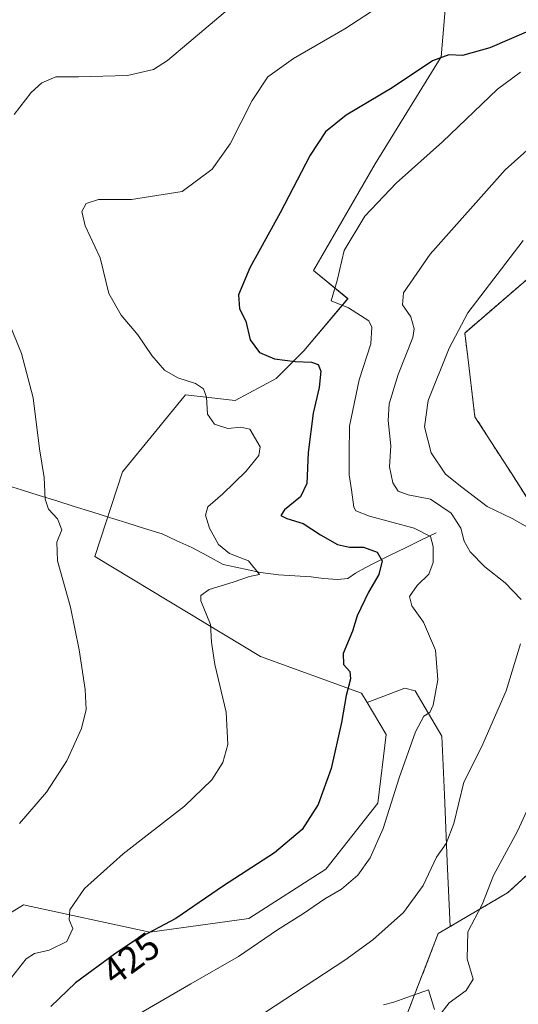
# Model space of a CAD drawing. Units: metres. Extents: x 604484 to 607951, y 4699142 to 4701508.
# Drawn here: x 606861 to 606994, y 4699521 to 4699783 of the extents above; entities that cross this region are included whole.
import ezdxf
from ezdxf.enums import TextEntityAlignment as Align

# ---------------------------------------------------------------- set-up
doc = ezdxf.new("R2010")
doc.units = ezdxf.units.M
doc.header["$MEASUREMENT"] = 0
doc.linetypes.add('TRAZOSX2', pattern=[1.5, 1, -0.5])
for name, color, linetype, lineweight in [('Arbolado forestal CxS', 92, 'Continuous', 0), ('Corriente natural lineal', 142, 'Continuous', 13), ('Cultivos herbáceos CxS', 92, 'Continuous', 0), ('Curva de nivel maestra', 36, 'Continuous', 30), ('Curva de nivel normal', 36, 'Continuous', 0), ('Instalación de energía eléctrica', 135, 'TRAZOSX2', 0), ('Instalación de energía eléctrica Cxs', 135, 'Continuous', 0), ('Matorral CxS', 135, 'Continuous', 0), ('Núcleo urbano CxS', 19, 'Continuous', 0), ('Rótulo de curva de nivel directora', 19, 'Continuous', 0)]:
    doc.layers.add(name, color=color, linetype=linetype, lineweight=lineweight)
doc.styles.add('Arial', font='txt', dxfattribs={"height": 0.2})

# ---------------------------------------------------------------- blocks, each defined once
blk = doc.blocks.new('*U154')
at = {"layer": 'Cultivos herbáceos CxS', "color": 92, "linetype": 'Continuous', "lineweight": 0}
blk.add_polyline3d([(606975.1757, 4699789.8097, 422.0595), (606973.7115, 4699772.9707, 425.6634), (606956.1459, 4699744.4173, 429.0719), (606939.7015, 4699716.0639, 429.1061), (606948.8265, 4699708.5431, 430.0705), (606937.1173, 4699694.6323, 425.1813), (606929.7981, 4699687.3115, 423.1843), (606918.8199, 4699681.4547, 420.7737), (606905.6457, 4699682.9189, 419.5417), (606905.1873, 4699682.3603, 419.4586), (606897.2667, 4699672.7147, 418.0894), (606888.8121, 4699662.4195, 417.1647), (606881.4649, 4699639.9085, 416.3166), (606925.6151, 4699613.2585, 422.1482), (606952.4851, 4699603.4815, 426.2221), (606953.9923, 4699600.9477, 426.6304), (606959.0351, 4699592.4711, 428.2654), (606956.8763, 4699574.1957, 429.8666), (606942.9703, 4699556.6249, 428.7408), (606922.4781, 4699543.4465, 429.1367), (606896.1309, 4699539.7859, 426.2407), (606862.4649, 4699547.1081, 418.1079), (606854.7253, 4699542.4175, 417.6887)], dxfattribs=at)
blk = doc.blocks.new('*U174')
at = {"layer": 'Curva de nivel normal', "color": 36, "linetype": 'Continuous', "lineweight": 0}
blk.add_polyline3d([(606858.32, 4699526.52, 420), (606863.16, 4699532.72, 420), (606865.4, 4699534.16, 420), (606869.31, 4699534.98, 420), (606873.98, 4699537.34, 420), (606875.57, 4699540.76, 420), (606874.65, 4699543.09, 420), (606874.76, 4699545.76, 420), (606878.71, 4699551.48, 420), (606888.97, 4699560.67, 420), (606905.31, 4699573.39, 420), (606912.64, 4699580.39, 420), (606915.57, 4699585, 420), (606916.9, 4699589.8, 420), (606916.45, 4699598.43, 420), (606913.42, 4699611.08, 420), (606912.55, 4699617.08, 420), (606912.27, 4699621.75, 420), (606909.65, 4699628.08, 420), (606909.68, 4699629.45, 420), (606911.92, 4699631.08, 420), (606918.31, 4699633.02, 420), (606922.68, 4699634.57, 420), (606925.32, 4699635.11, 420), (606922.38, 4699638.75, 420), (606917.34, 4699640.71, 420), (606914.38, 4699643.11, 420), (606912.02, 4699647.45, 420), (606910.98, 4699650.85, 420), (606911.59, 4699653.14, 420), (606915.56, 4699656.56, 420), (606921.7, 4699662.54, 420), (606925.18, 4699666.75, 420), (606925.46, 4699669.08, 420), (606922.78, 4699673.82, 420), (606920.31, 4699674.32, 420), (606916.92, 4699673.94, 420), (606913.33, 4699675.12, 420), (606911.47, 4699677.8, 420), (606911.17, 4699682.34, 420), (606910.43, 4699684.56, 420), (606908.28, 4699685.95, 420), (606903.53, 4699687.5, 420), (606900, 4699689.48, 420), (606896.64, 4699693.4, 420), (606892.89, 4699698.93, 420), (606888.45, 4699704.15, 420), (606885.18, 4699709.89, 420), (606882.84, 4699719.39, 420), (606878.91, 4699727.95, 420), (606878.03, 4699731.73, 420), (606879.18, 4699733.85, 420), (606882.44, 4699734.98, 420), (606891.26, 4699734.98, 420), (606904.73, 4699737.07, 420), (606912.69, 4699743.02, 420), (606917.52, 4699749.8, 420), (606923.36, 4699761.34, 420), (606927.52, 4699767.61, 420), (606934.35, 4699772.49, 420), (606948.02, 4699780.37, 420), (606965.59, 4699791.83, 420)], dxfattribs=at)
blk = doc.blocks.new('*U176')
at = {"layer": 'Curva de nivel normal', "color": 36, "linetype": 'Continuous', "lineweight": 0}
blk.add_polyline3d([(606994.86, 4699768.9, 430), (606988.72, 4699764.37, 430), (606974.06, 4699750.3, 430), (606961.77, 4699739.32, 430), (606953.36, 4699730.53, 430), (606947.88, 4699721.35, 430), (606946, 4699713.4, 430), (606944.42, 4699707.98, 430), (606949.06, 4699706.06, 430), (606954.46, 4699702.65, 430), (606955.22, 4699700.93, 430), (606954.97, 4699696.53, 430), (606951.9, 4699686.9, 430), (606949.32, 4699674.6, 430), (606949.22, 4699667.34, 430), (606949.22, 4699661.64, 430), (606949.86, 4699657.6, 430), (606950.47, 4699653, 430), (606951.01, 4699652.05, 430), (606954.64, 4699650.6, 430), (606966.56, 4699647.44, 430), (606970.87, 4699645.17, 430), (606971.56, 4699642.55, 430), (606971.57, 4699638.23, 430), (606970.46, 4699635.14, 430), (606967.32, 4699632.18, 430), (606965.32, 4699629.18, 430), (606965.92, 4699626.72, 430), (606969.05, 4699622.38, 430), (606972.25, 4699614.96, 430), (606972.82, 4699607.05, 430), (606971.63, 4699600.28, 430), (606970.74, 4699598.29, 430), (606969.08, 4699597.32, 430), (606966.88, 4699593.18, 430), (606962.55, 4699580.93, 430), (606958.25, 4699567.46, 430), (606954.82, 4699559.6, 430), (606951.5, 4699555.04, 430), (606947.15, 4699551.24, 430), (606942.69, 4699548.72, 430), (606937.02, 4699544.81, 430), (606930.14, 4699540.45, 430), (606919.72, 4699533.35, 430), (606907.06, 4699526.02, 430), (606891.58, 4699517.11, 430)], dxfattribs=at)
blk = doc.blocks.new('*U181')
at = {"layer": 'Curva de nivel normal', "color": 36, "linetype": 'Continuous', "lineweight": 0}
for points in [[(606995.58, 4699724.06, 440), (606980.85, 4699704.74, 440), (606975.87, 4699695.4, 440), (606970.23, 4699681.41, 440), (606969.3, 4699674.44, 440), (606971.06, 4699667.44, 440), (606974.85, 4699661.83, 440), (606979.2, 4699658.31, 440), (606986, 4699653.16, 440), (606992.59, 4699649.99, 440), (606999.42, 4699646.16, 440)], [(607004.76, 4699590.08, 440), (606994.02, 4699566.7, 440), (606987.66, 4699554.88, 440), (606984.64, 4699547.18, 440), (606980.85, 4699539.89, 440), (606980.68, 4699532.71, 440), (606982.22, 4699527.34, 440), (606980.38, 4699524.28, 440), (606975.85, 4699520.98, 440), (606973.12, 4699517.41, 440)], [(606971.95, 4699519.18, 440), (606970.36, 4699524.44, 440), (606964.53, 4699522.42, 440), (606961.13, 4699521.15, 440), (606958.36, 4699520.46, 440)]]:
    blk.add_polyline3d(points, dxfattribs=at)
blk = doc.blocks.new('*U184')
at = {"layer": 'Curva de nivel maestra', "color": 36, "linetype": 'Continuous', "lineweight": 30}
blk.add_polyline3d([(607006.01, 4699783.69, 425), (606986.68, 4699775.35, 425), (606979.44, 4699773.29, 425), (606975.73, 4699773.46, 425), (606971.44, 4699771.89, 425), (606960.62, 4699764.73, 425), (606948.42, 4699757.44, 425), (606942.92, 4699753.02, 425), (606938.82, 4699746.74, 425), (606930.81, 4699731.4, 425), (606922.78, 4699716.74, 425), (606919.74, 4699709.52, 425), (606920, 4699705.86, 425), (606921.64, 4699702.52, 425), (606922.86, 4699697.55, 425), (606925.28, 4699694.19, 425), (606929.35, 4699692.48, 425), (606934.81, 4699691.78, 425), (606939.17, 4699691.66, 425), (606940.94, 4699691.03, 425), (606941.62, 4699689.26, 425), (606941.24, 4699684.86, 425), (606939.6, 4699678.07, 425), (606938.28, 4699667.6, 425), (606937.92, 4699659.34, 425), (606936.2, 4699655.77, 425), (606931.98, 4699652.26, 425), (606930.99, 4699650.81, 425), (606932.59, 4699649.98, 425), (606936.95, 4699648.68, 425), (606941.58, 4699645.64, 425), (606946.12, 4699643.04, 425), (606949.28, 4699642.36, 425), (606953.03, 4699642.34, 425), (606956.63, 4699641.05, 425), (606958.04, 4699638.76, 425), (606957.09, 4699635.08, 425), (606954.39, 4699630.41, 425), (606951.33, 4699624.05, 425), (606950.14, 4699619.97, 425), (606947.58, 4699614.05, 425), (606947.73, 4699611.08, 425), (606949.43, 4699609.22, 425), (606949.58, 4699607.3, 425), (606948.41, 4699602.88, 425), (606947.18, 4699595.66, 425), (606944.44, 4699583.45, 425), (606940.93, 4699573.81, 425), (606936.69, 4699567.18, 425), (606929.35, 4699560.96, 425), (606915.69, 4699552.16, 425), (606903.02, 4699543.44, 425), (606892.61, 4699537.99, 425), (606886.71, 4699533.94, 425), (606876.28, 4699526.3, 425), (606869.76, 4699520.02, 425)], dxfattribs=at)

msp = doc.modelspace()

# ---------------------------------------------------------------- linework, layer by layer
at = {"layer": 'Arbolado forestal CxS', "color": 92, "linetype": 'Continuous', "lineweight": 0}
for points in [[(606854.73, 4699542.42, 417.69), (606862.46, 4699547.11, 418.11), (606896.13, 4699539.79, 426.24), (606922.48, 4699543.45, 429.14), (606942.97, 4699556.62, 428.74), (606956.88, 4699574.2, 429.87), (606959.04, 4699592.47, 428.27), (606953.99, 4699600.95, 426.63), (606964, 4699604.77, 428.69), (606966.83, 4699604.06, 429.37), (606973.92, 4699592.01, 432.78), (606974.63, 4699576.41, 434.7), (606975.34, 4699558.68, 436.81), (606976.11, 4699541.31, 439.66), (606972.93, 4699539.44, 438.79), (606960.96, 4699508.43, 441.53)], [(606976.11, 4699541.31, 439.66), (606975.34, 4699558.68, 436.81), (606974.63, 4699576.41, 434.7), (606973.92, 4699592.01, 432.78), (606966.83, 4699604.06, 429.37), (606964, 4699604.77, 428.69), (606953.99, 4699600.95, 426.63)], [(606953.99, 4699600.95, 426.63), (606959.04, 4699592.47, 428.27), (606956.88, 4699574.2, 429.87), (606942.97, 4699556.62, 428.74), (606922.48, 4699543.45, 429.14), (606896.13, 4699539.79, 426.24), (606862.46, 4699547.11, 418.11), (606854.73, 4699542.42, 417.69), (606848.08, 4699538.39, 416.96), (606823.62, 4699515.56, 415), (606802.42, 4699489.47, 414.29), (606761.65, 4699450.33, 414.59), (606748.6, 4699430.76, 415.36)], [(606976.11, 4699541.31, 439.66), (606972.93, 4699539.44, 438.79), (606960.96, 4699508.43, 441.53), (606956.49, 4699496.83, 441.74), (606948.11, 4699495.82, 442.04), (606935.39, 4699494.28, 441.31), (606915.26, 4699480.68, 441.08), (606897.85, 4699457.28, 441.39), (606895.67, 4699444.23, 441.7)]]:
    msp.add_polyline3d(points, dxfattribs=at)
at = {"layer": 'Corriente natural lineal', "color": 142, "linetype": 'Continuous', "lineweight": 13}
msp.add_polyline3d([(606972.36, 4699646.18, 430.82), (606968.29, 4699644.19, 428.6), (606964.23, 4699642.2, 427.15), (606960.16, 4699640.2, 425.81), (606956.09, 4699638.21, 424.08), (606953.49, 4699636.84, 423.48), (606950.89, 4699635.47, 422.73), (606948.88, 4699634.02, 422.36), (606946.11, 4699633.74, 422.04), (606942.4, 4699633.97, 421.7), (606939.11, 4699634.44, 421.36), (606934.73, 4699634.7, 420.85), (606930.35, 4699634.96, 420.45), (606925.63, 4699635.59, 420.14), (606922.31, 4699636.32, 419.93), (606918.99, 4699637.05, 419.57), (606915.67, 4699637.78, 419.22), (606911.49, 4699640.02, 418.89), (606907.3, 4699642.26, 418.36), (606903.33, 4699644.08, 418.05), (606899.35, 4699645.89, 417.89), (606894.68, 4699647.36, 417.51), (606890, 4699648.82, 417.08), (606885.33, 4699650.29, 416.66), (606880.66, 4699651.76, 415.99), (606875.98, 4699653.22, 415.66), (606871.31, 4699654.69, 415.19), (606866.64, 4699656.16, 414.64), (606861.96, 4699657.62, 414.12), (606857.29, 4699659.09, 413.72)], dxfattribs=at)
at = {"layer": 'Cultivos herbáceos CxS', "color": 92, "linetype": 'Continuous', "lineweight": 0}
for points in [[(606975.18, 4699789.81, 422.06), (606973.71, 4699772.97, 425.66), (606956.15, 4699744.42, 429.07), (606939.7, 4699716.06, 429.11), (606948.83, 4699708.54, 430.07), (606937.12, 4699694.63, 425.18), (606929.8, 4699687.31, 423.18), (606918.82, 4699681.45, 420.77), (606905.65, 4699682.92, 419.54), (606905.19, 4699682.36, 419.46), (606897.27, 4699672.71, 418.09), (606888.81, 4699662.42, 417.16), (606881.46, 4699639.91, 416.32), (606925.62, 4699613.26, 422.15), (606952.49, 4699603.48, 426.22), (606953.99, 4699600.95, 426.63)], [(606953.99, 4699600.95, 426.63), (606959.04, 4699592.47, 428.27), (606956.88, 4699574.2, 429.87), (606942.97, 4699556.62, 428.74), (606922.48, 4699543.45, 429.14), (606896.13, 4699539.79, 426.24), (606862.46, 4699547.11, 418.11), (606854.73, 4699542.42, 417.69), (606848.08, 4699538.39, 416.96), (606823.62, 4699515.56, 415), (606802.42, 4699489.47, 414.29), (606761.65, 4699450.33, 414.59), (606748.6, 4699430.76, 415.36)]]:
    msp.add_polyline3d(points, dxfattribs=at)
at = {"layer": 'Curva de nivel normal', "color": 36, "linetype": 'Continuous', "lineweight": 0}
for points in [[(606859.98, 4699757.62, 415), (606864.48, 4699763.44, 415), (606867.36, 4699766.07, 415), (606871.03, 4699767.59, 415), (606877.14, 4699767.63, 415), (606890.15, 4699767.97, 415), (606897.06, 4699769.56, 415), (606900.8, 4699771.94, 415), (606917.35, 4699785.9, 415)], [(607009.01, 4699759.1, 435), (606990.74, 4699742.82, 435), (606970.77, 4699720.4, 435), (606963.68, 4699710.07, 435), (606963.4, 4699706.88, 435), (606965.63, 4699703.71, 435), (606966.48, 4699700.54, 435), (606966.14, 4699698.2, 435), (606962.26, 4699688.32, 435), (606959.89, 4699680.56, 435), (606959.59, 4699676.12, 435), (606960.31, 4699669.33, 435), (606959.95, 4699663.71, 435), (606960.84, 4699659.5, 435), (606962.23, 4699657.26, 435), (606964.93, 4699656.28, 435), (606970.86, 4699655.17, 435), (606976.38, 4699651.38, 435), (606978.96, 4699647.4, 435), (606979.86, 4699643.98, 435), (606981.47, 4699641.08, 435), (606985.36, 4699637.15, 435), (606990.76, 4699632.83, 435), (606995.03, 4699628.43, 435)], [(606861.4, 4699568.76, 415), (606868.61, 4699577.09, 415), (606874, 4699585.42, 415), (606877.88, 4699594.08, 415), (606879.11, 4699599.08, 415), (606878.84, 4699604.46, 415), (606877.3, 4699615.02, 415), (606874.98, 4699626.37, 415), (606871.55, 4699638.69, 415), (606871.34, 4699643.72, 415), (606872.63, 4699646.97, 415), (606871.54, 4699649.89, 415), (606869.13, 4699652.52, 415), (606868.24, 4699655.1, 415), (606867.94, 4699660.89, 415), (606866.73, 4699668.58, 415), (606865, 4699682.11, 415), (606861.95, 4699693.9, 415), (606856.47, 4699707.24, 415)], [(606994.88, 4699616.63, 435), (606991.07, 4699604.08, 435), (606984.45, 4699589.08, 435), (606979.72, 4699579.76, 435), (606977.05, 4699568.76, 435), (606975.08, 4699563.42, 435), (606972.51, 4699559.83, 435), (606968.96, 4699552.22, 435), (606963.68, 4699545.04, 435), (606955.5, 4699537.73, 435), (606948.06, 4699532.32, 435), (606916.1, 4699511.36, 435)]]:
    msp.add_polyline3d(points, dxfattribs=at)
at = {"layer": 'Instalación de energía eléctrica', "color": 135, "linetype": 'TRAZOSX2', "lineweight": 0}
for points in [[(607003.4, 4699719.52, 442.56), (606985.22, 4699703.88, 441.24), (606980, 4699699.39, 440.58), (606980.6, 4699694.51, 441.49), (606982.72, 4699677.09, 442.48), (606992.52, 4699661.85, 442.33), (606998.34, 4699652.79, 441.23)], [(607010.56, 4699567.73, 442.8), (606991.43, 4699550.32, 441.37), (606976.11, 4699541.31, 438.27), (606972.93, 4699539.44, 438.29), (606960.96, 4699508.43, 442.74)]]:
    msp.add_polyline3d(points, dxfattribs=at)
at = {"layer": 'Instalación de energía eléctrica Cxs', "color": 135, "linetype": 'Continuous', "lineweight": 0}
for points in [[(606998.34, 4699652.79, 441.23), (606992.52, 4699661.85, 442.33), (606982.72, 4699677.09, 442.48), (606980.6, 4699694.51, 441.49), (606980, 4699699.39, 440.58), (606985.22, 4699703.88, 441.24), (607003.4, 4699719.52, 442.56)], [(606960.96, 4699508.43, 442.74), (606972.93, 4699539.44, 438.29), (606976.11, 4699541.31, 438.27), (606991.43, 4699550.32, 441.37), (607010.56, 4699567.73, 442.8)]]:
    msp.add_polyline3d(points, dxfattribs=at)
at = {"layer": 'Matorral CxS', "color": 135, "linetype": 'Continuous', "lineweight": 0}
for points in [[(607010.56, 4699567.73, 443.25), (606991.43, 4699550.32, 442.22), (606976.11, 4699541.31, 439.66), (606976.11, 4699541.31, 439.66), (606975.34, 4699558.68, 436.81), (606974.63, 4699576.41, 434.7), (606973.92, 4699592.01, 432.78), (606966.83, 4699604.06, 429.37), (606964, 4699604.77, 428.69), (606953.99, 4699600.95, 426.63), (606952.49, 4699603.48, 426.22), (606925.62, 4699613.26, 422.15), (606881.46, 4699639.91, 416.32), (606888.81, 4699662.42, 417.16), (606897.27, 4699672.71, 418.09), (606905.19, 4699682.36, 419.46), (606905.65, 4699682.92, 419.54), (606918.82, 4699681.45, 420.77), (606929.8, 4699687.31, 423.18), (606937.12, 4699694.63, 425.18), (606948.83, 4699708.54, 430.07), (606939.7, 4699716.06, 429.11), (606956.15, 4699744.42, 429.07), (606973.71, 4699772.97, 425.66), (606975.18, 4699789.81, 422.06)], [(606975.18, 4699789.81, 422.06), (606973.71, 4699772.97, 425.66), (606956.15, 4699744.42, 429.07), (606939.7, 4699716.06, 429.11), (606948.83, 4699708.54, 430.07), (606937.12, 4699694.63, 425.18), (606929.8, 4699687.31, 423.18), (606918.82, 4699681.45, 420.77), (606905.65, 4699682.92, 419.54), (606905.19, 4699682.36, 419.46), (606897.27, 4699672.71, 418.09), (606888.81, 4699662.42, 417.16), (606881.46, 4699639.91, 416.32), (606925.62, 4699613.26, 422.15), (606952.49, 4699603.48, 426.22), (606953.99, 4699600.95, 426.63)], [(607006.69, 4699723.33, 442.95), (607003.4, 4699719.52, 442.94), (606985.22, 4699703.88, 442.33), (606980, 4699699.39, 441.78), (606980.6, 4699694.51, 442.14), (606982.72, 4699677.09, 442.65), (606992.52, 4699661.85, 442.33), (606998.34, 4699652.79, 440.93), (607005.03, 4699625.4, 438.13), (607005.91, 4699616.19, 438.83), (607008.84, 4699585.68, 442.07), (607010.56, 4699567.73, 443.25), (606991.43, 4699550.32, 442.22), (606976.11, 4699541.31, 439.66)], [(607003.4, 4699719.52, 442.94), (606985.22, 4699703.88, 442.33), (606980, 4699699.39, 441.78), (606980.6, 4699694.51, 442.14), (606982.72, 4699677.09, 442.65), (606992.52, 4699661.85, 442.33), (606998.34, 4699652.79, 440.93)], [(606976.11, 4699541.31, 439.66), (606975.34, 4699558.68, 436.81), (606974.63, 4699576.41, 434.7), (606973.92, 4699592.01, 432.78), (606966.83, 4699604.06, 429.37), (606964, 4699604.77, 428.69), (606953.99, 4699600.95, 426.63)]]:
    msp.add_polyline3d(points, dxfattribs=at)
at = {"layer": 'Núcleo urbano CxS', "color": 19, "linetype": 'Continuous', "lineweight": 0}
for points in [[(607006.69, 4699723.33, 442.95), (607003.4, 4699719.52, 442.94), (606985.22, 4699703.88, 442.33), (606980, 4699699.39, 441.78), (606980.6, 4699694.51, 442.14), (606982.72, 4699677.09, 442.65), (606992.52, 4699661.85, 442.33), (606998.34, 4699652.79, 440.93), (607005.03, 4699625.4, 438.13), (607005.91, 4699616.19, 438.83), (607008.84, 4699585.68, 442.07), (607010.56, 4699567.73, 443.25), (606991.43, 4699550.32, 442.22), (606976.11, 4699541.31, 439.66)], [(606998.34, 4699652.79, 440.93), (606992.52, 4699661.85, 442.33), (606982.72, 4699677.09, 442.65), (606980.6, 4699694.51, 442.14), (606980, 4699699.39, 441.78), (606985.22, 4699703.88, 442.33), (607003.4, 4699719.52, 442.94)], [(606960.96, 4699508.43, 441.53), (606972.93, 4699539.44, 438.79), (606976.11, 4699541.31, 439.66), (606991.43, 4699550.32, 442.22), (607010.56, 4699567.73, 443.25)], [(606976.11, 4699541.31, 439.66), (606972.93, 4699539.44, 438.79), (606960.96, 4699508.43, 441.53), (606956.49, 4699496.83, 441.74), (606948.11, 4699495.82, 442.04), (606935.39, 4699494.28, 441.31), (606915.26, 4699480.68, 441.08), (606897.85, 4699457.28, 441.39), (606895.67, 4699444.23, 441.7)]]:
    msp.add_polyline3d(points, dxfattribs=at)

# ---------------------------------------------------------------- block references
at = {"layer": 'Cultivos herbáceos CxS', "color": 92, "linetype": 'Continuous', "lineweight": 0}
msp.add_blockref('*U154', (0, 0), dxfattribs=at)
at = {"layer": 'Curva de nivel maestra', "color": 36, "linetype": 'Continuous', "lineweight": 30}
msp.add_blockref('*U184', (0, 0), dxfattribs=at)
at = {"layer": 'Curva de nivel normal', "color": 36, "linetype": 'Continuous', "lineweight": 0}
for name in ['*U174', '*U176', '*U181']:
    msp.add_blockref(name, (0, 0), dxfattribs=at)

# ---------------------------------------------------------------- texts
at = {"layer": 'Rótulo de curva de nivel directora', "color": 19, "linetype": 'Continuous', "lineweight": 0, "style": 'Arial'}
msp.add_text('425', height=7, rotation=36.2228, dxfattribs=at).set_placement((606891.07, 4699532.76), align=Align.MIDDLE_CENTER)

doc.saveas('drawing.dxf')
